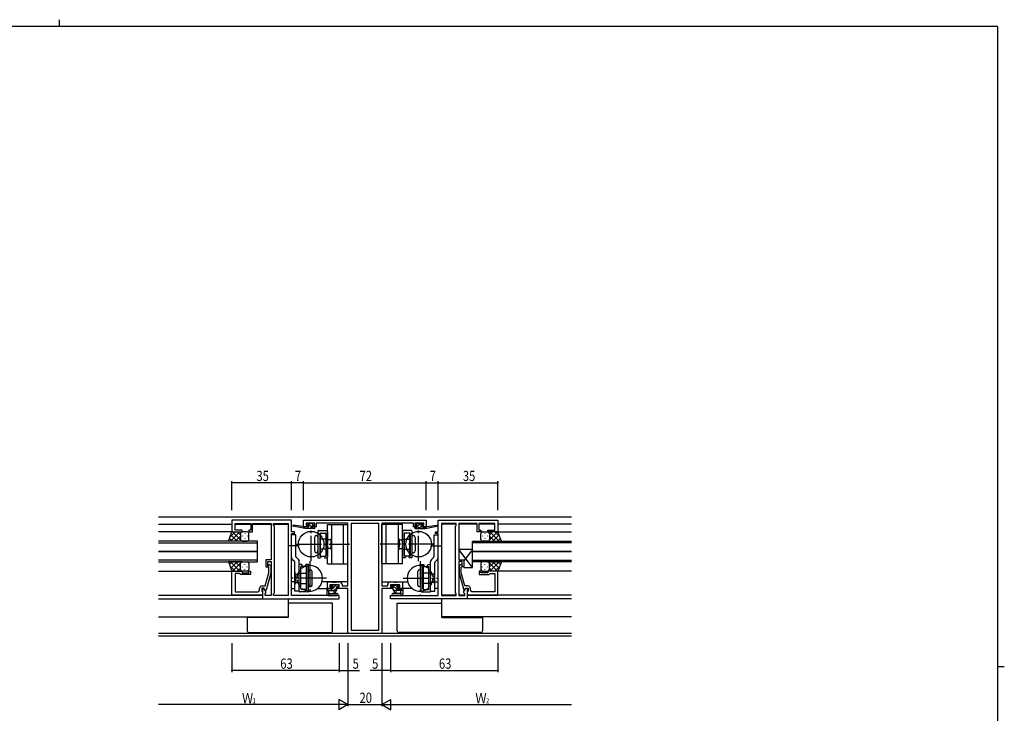
# Model space of a CAD drawing. Extents: x 0 to 1133, y 0 to 806.
# Drawn here: x 531 to 1108, y 400 to 806 of the extents above; entities that cross this region are included whole.
import ezdxf

# ---------------------------------------------------------------- set-up
doc = ezdxf.new("R2010")
doc.units = 0
for name, pattern in [('DASHED', [0.75, 0.5, -0.25]), ('YCENTER_1', [13, 10, -1, 1, -1]), ('YHIDDEN_1', [4, 3, -1])]:
    doc.linetypes.add(name, pattern=pattern)
for name, color, linetype in [('YKK_11', 7, 'CONTINUOUS'), ('YKK_12', 2, 'CONTINUOUS'), ('YKK_13', 4, 'CONTINUOUS'), ('YKK_D', 6, 'CONTINUOUS'), ('YKK_ZWAK', 7, 'CONTINUOUS')]:
    doc.layers.add(name, color=color, linetype=linetype)
doc.styles.get("Standard").update_dxf_attribs({"font": 'ROMANS.SHX', "bigfont": 'EXTFONT.SHX'})

# ---------------------------------------------------------------- blocks, each defined once
blk = doc.blocks.new('A201')
at = {"layer": 'YKK_ZWAK', "color": 254, "linetype": 'Continuous'}
for p, q in [((571, 410), (21, 410)), ((571, 410), (571, 35)), ((571, 222.5), (573, 222.5))]:
    blk.add_line(p, q, dxfattribs=at)
at = {"layer": 'YKK_ZWAK', "color": 8, "linetype": 'Continuous'}
blk.add_line((296.01, 412), (296.01, 410), dxfattribs=at)

msp = doc.modelspace()

# ---------------------------------------------------------------- linework, layer by layer
at = {"layer": 'YKK_11', "color": 0, "linetype": 'ByBlock', "ltscale": 0.5}
for p, q in [((655.22, 512.65), (655.22, 505.85)), ((690.22, 512.65), (655.22, 512.65)), ((657.15, 506.85), (657.15, 510.72)), ((657.15, 510.72), (666.42, 510.72)), ((666.42, 510.72), (666.42, 506.85)), ((667.42, 505.85), (667.42, 510.72)), ((667.42, 510.72), (672.26, 510.72)), ((672.26, 510.72), (672.45, 510.84)), ((672.45, 510.84), (673, 510.84)), ((673, 510.84), (673.18, 510.72)), ((673.18, 510.72), (673.26, 510.72)), ((673.26, 510.72), (673.45, 510.84)), ((673.45, 510.84), (674, 510.84)), ((674, 510.84), (674.18, 510.72)), ((674.18, 510.72), (678.22, 510.72)), ((678.22, 510.72), (678.22, 489.55)), ((679.72, 510.72), (688.29, 510.72)), ((679.72, 509.65), (679.72, 510.72)), ((680.15, 509.22), (679.72, 509.65)), ((680.15, 470.08), (680.15, 509.22)), ((688.29, 510.72), (688.29, 468.58)), ((688.29, 510.72), (688.29, 468.58)), ((690.22, 505.85), (690.22, 512.65)), ((697.22, 512.65), (769.22, 512.65)), ((697.22, 508.75), (697.22, 512.65)), ((699.82, 508.75), (697.22, 508.75)), ((703.92, 511.02), (698.72, 511.02)), ((698.72, 511.02), (698.72, 509.55)), ((698.72, 509.55), (699.82, 509.55)), ((699.82, 509.55), (699.82, 508.75)), ((702.82, 508.75), (702.82, 509.55)), ((702.82, 509.55), (703.92, 509.55)), ((704.72, 508.75), (702.82, 508.75)), ((703.92, 509.55), (703.92, 511.02)), ((723.22, 511.02), (704.72, 511.02)), ((704.72, 511.02), (704.72, 508.75)), ((723.22, 474.28), (723.22, 511.02)), ((725.15, 510.72), (725.15, 448.28)), ((725.15, 510.72), (725.15, 448.28)), ((741.29, 510.72), (725.15, 510.72)), ((741.29, 448.28), (741.29, 510.72)), ((743.22, 511.02), (743.22, 474.28)), ((761.72, 511.02), (743.22, 511.02)), ((761.72, 508.75), (761.72, 511.02)), ((763.62, 508.75), (761.72, 508.75)), ((767.72, 511.02), (762.52, 511.02)), ((762.52, 511.02), (762.52, 509.55)), ((762.52, 509.55), (763.62, 509.55)), ((763.62, 509.55), (763.62, 508.75)), ((766.62, 508.75), (766.62, 509.55)), ((766.62, 509.55), (767.72, 509.55)), ((769.22, 508.75), (766.62, 508.75)), ((767.72, 509.55), (767.72, 511.02)), ((769.22, 512.65), (769.22, 508.75)), ((776.22, 512.65), (811.22, 512.65)), ((776.22, 505.85), (776.22, 512.65)), ((786.72, 510.72), (778.15, 510.72)), ((778.15, 510.72), (778.15, 468.58)), ((778.15, 510.72), (778.15, 468.58)), ((786.29, 509.22), (786.72, 509.65)), ((786.29, 470.08), (786.29, 509.22)), ((786.72, 509.65), (786.72, 510.72)), ((788.22, 510.72), (788.22, 489.55)), ((792.26, 510.72), (788.22, 510.72)), ((792.45, 510.84), (792.26, 510.72)), ((793, 510.84), (792.45, 510.84)), ((793.18, 510.72), (793, 510.84)), ((793.26, 510.72), (793.18, 510.72)), ((793.45, 510.84), (793.26, 510.72)), ((794, 510.84), (793.45, 510.84)), ((794.18, 510.72), (794, 510.84)), ((799.02, 510.72), (794.18, 510.72)), ((799.02, 505.85), (799.02, 510.72)), ((800.02, 510.72), (800.02, 506.85)), ((809.29, 510.72), (800.02, 510.72)), ((809.29, 506.85), (809.29, 510.72)), ((811.22, 512.65), (811.22, 505.85)), ((655.22, 505.85), (661.22, 505.85)), ((661.22, 506.85), (657.15, 506.85)), ((661.22, 505.85), (661.22, 506.85)), ((665.22, 506.85), (665.22, 505.85)), ((666.42, 506.85), (665.22, 506.85)), ((665.22, 505.85), (667.42, 505.85)), ((691.92, 505.85), (690.22, 505.85)), ((690.22, 468.58), (690.22, 504.85)), ((690.22, 504.85), (691.92, 504.85)), ((691.92, 504.85), (691.92, 505.85)), ((774.52, 504.85), (774.52, 505.85)), ((774.52, 505.85), (776.22, 505.85)), ((776.22, 504.85), (774.52, 504.85)), ((776.22, 468.58), (776.22, 504.85)), ((801.22, 505.85), (799.02, 505.85)), ((800.02, 506.85), (801.22, 506.85)), ((801.22, 506.85), (801.22, 505.85)), ((805.22, 505.85), (805.22, 506.85)), ((805.22, 506.85), (809.29, 506.85)), ((811.22, 505.85), (805.22, 505.85)), ((675.22, 489.55), (675.22, 485.35)), ((678.22, 489.55), (675.22, 489.55)), ((675.22, 485.35), (676.22, 485.35)), ((676.22, 485.35), (676.22, 488.55)), ((676.22, 488.55), (678.22, 488.55)), ((676.82, 485.2), (676.4, 485.62)), ((676.82, 481.91), (676.82, 485.2)), ((677.25, 486.47), (678.02, 485.69)), ((678.02, 485.69), (678.02, 481.75)), ((678.22, 488.55), (678.22, 468.58)), ((788.22, 489.55), (791.22, 489.55)), ((788.22, 488.55), (788.22, 468.58)), ((790.22, 488.55), (788.22, 488.55)), ((789.2, 486.47), (788.42, 485.69)), ((788.42, 485.69), (788.42, 481.75)), ((789.62, 485.2), (790.05, 485.62)), ((789.62, 481.91), (789.62, 485.2)), ((790.22, 485.35), (790.22, 488.55)), ((791.22, 485.35), (790.22, 485.35)), ((791.22, 489.55), (791.22, 485.35)), ((655.22, 468.85), (655.22, 482.85)), ((655.22, 482.85), (661.22, 482.85)), ((657.15, 481.55), (657.15, 470.78)), ((659.72, 481.55), (657.15, 481.55)), ((659.92, 481.35), (659.72, 481.55)), ((660.42, 480.85), (659.92, 481.35)), ((666.22, 480.85), (660.42, 480.85)), ((661.22, 482.85), (661.22, 481.85)), ((661.22, 481.85), (665.22, 481.85)), ((665.22, 482.85), (666.22, 482.85)), ((665.22, 481.85), (665.22, 482.85)), ((666.22, 482.85), (666.22, 480.85)), ((674.74, 474.15), (676.82, 481.91)), ((678.02, 481.75), (675.31, 471.65)), ((788.42, 481.75), (791.13, 471.65)), ((791.7, 474.15), (789.62, 481.91)), ((800.22, 482.85), (800.22, 480.85)), ((801.22, 482.85), (800.22, 482.85)), ((800.22, 480.85), (806.02, 480.85)), ((801.22, 481.85), (801.22, 482.85)), ((805.22, 481.85), (801.22, 481.85)), ((805.22, 482.85), (805.22, 481.85)), ((811.22, 482.85), (805.22, 482.85)), ((806.02, 480.85), (806.52, 481.35)), ((806.52, 481.35), (806.72, 481.55)), ((806.72, 481.55), (809.29, 481.55)), ((809.29, 481.55), (809.29, 470.78)), ((811.22, 468.85), (811.22, 482.85)), ((672.92, 474.15), (674.74, 474.15)), ((711.22, 472.65), (711.22, 476.55)), ((711.22, 476.55), (714.26, 476.55)), ((718.19, 474.92), (712.72, 474.92)), ((712.72, 474.92), (712.72, 473.45)), ((712.72, 473.45), (714.02, 473.45)), ((714.02, 473.45), (714.02, 472.65)), ((714.26, 476.55), (714.45, 476.43)), ((714.45, 476.43), (715, 476.43)), ((715, 476.43), (715.18, 476.55)), ((715.18, 476.55), (715.26, 476.55)), ((715.26, 476.55), (715.45, 476.43)), ((715.45, 476.43), (716, 476.43)), ((716, 476.43), (716.18, 476.55)), ((716.18, 476.55), (718.32, 476.55)), ((717.02, 473.45), (718.19, 473.45)), ((717.02, 472.65), (717.02, 473.45)), ((718.19, 473.45), (718.19, 474.92)), ((719.82, 475.05), (719.82, 474.28)), ((719.82, 474.28), (723.22, 474.28)), ((743.22, 474.28), (746.62, 474.28)), ((746.62, 474.28), (746.62, 475.05)), ((748.12, 476.55), (750.26, 476.55)), ((753.72, 474.92), (748.25, 474.92)), ((748.25, 474.92), (748.25, 473.45)), ((748.25, 473.45), (749.42, 473.45)), ((749.42, 473.45), (749.42, 472.65)), ((750.26, 476.55), (750.45, 476.43)), ((750.45, 476.43), (751, 476.43)), ((751, 476.43), (751.18, 476.55)), ((751.18, 476.55), (751.26, 476.55)), ((751.26, 476.55), (751.45, 476.43)), ((751.45, 476.43), (752, 476.43)), ((752, 476.43), (752.18, 476.55)), ((752.18, 476.55), (755.22, 476.55)), ((752.42, 472.65), (752.42, 473.45)), ((752.42, 473.45), (753.72, 473.45)), ((753.72, 473.45), (753.72, 474.92)), ((755.22, 476.55), (755.22, 472.65)), ((793.52, 474.15), (791.7, 474.15)), ((673.22, 468.85), (655.22, 468.85)), ((657.15, 470.78), (667.26, 470.78)), ((667.26, 470.78), (667.45, 470.66)), ((667.45, 470.66), (668, 470.66)), ((668, 470.66), (668.18, 470.78)), ((668.18, 470.78), (668.26, 470.78)), ((668.26, 470.78), (668.45, 470.66)), ((668.45, 470.66), (669, 470.66)), ((669, 470.66), (669.18, 470.78)), ((669.18, 470.78), (670.42, 470.78)), ((671.42, 471.78), (671.42, 472.65)), ((672.72, 472.85), (672.72, 471.05)), ((674.02, 472.85), (672.72, 472.85)), ((672.72, 471.05), (672.92, 470.85)), ((672.92, 470.85), (673.22, 470.55)), ((673.22, 472.85), (673.22, 466.65)), ((674.02, 472.85), (673.22, 472.85)), ((673.22, 470.55), (673.22, 468.85)), ((674.71, 471.65), (674.02, 472.85)), ((675.15, 470.89), (674.02, 472.85)), ((675.31, 471.65), (674.71, 471.65)), ((674.72, 469.65), (675.15, 470.08)), ((674.72, 468.58), (674.72, 469.65)), ((678.22, 468.58), (674.72, 468.58)), ((675.15, 470.08), (675.15, 470.89)), ((679.72, 469.65), (680.15, 470.08)), ((679.72, 468.58), (679.72, 469.65)), ((688.29, 468.58), (679.72, 468.58)), ((718.22, 468.58), (690.22, 468.58)), ((714.02, 472.65), (711.22, 472.65)), ((723.22, 472.65), (717.02, 472.65)), ((718.22, 466.65), (718.22, 468.58)), ((723.22, 446.35), (723.22, 472.65)), ((743.22, 472.65), (743.22, 446.35)), ((749.42, 472.65), (743.22, 472.65)), ((748.22, 468.58), (776.22, 468.58)), ((748.22, 466.65), (748.22, 468.58)), ((755.22, 472.65), (752.42, 472.65)), ((778.15, 468.58), (786.72, 468.58)), ((786.72, 469.65), (786.29, 470.08)), ((786.72, 468.58), (786.72, 469.65)), ((788.22, 468.58), (791.72, 468.58)), ((791.13, 471.65), (791.73, 471.65)), ((791.29, 470.89), (792.42, 472.85)), ((791.29, 470.08), (791.29, 470.89)), ((791.72, 469.65), (791.29, 470.08)), ((791.72, 468.58), (791.72, 469.65)), ((791.73, 471.65), (792.42, 472.85)), ((792.42, 472.85), (793.72, 472.85)), ((792.42, 472.85), (793.22, 472.85)), ((793.22, 472.85), (793.22, 466.65)), ((793.52, 470.85), (793.22, 470.55)), ((793.22, 470.55), (793.22, 468.85)), ((793.22, 468.85), (811.22, 468.85)), ((793.72, 471.05), (793.52, 470.85)), ((793.72, 472.85), (793.72, 471.05)), ((795.02, 471.78), (795.02, 472.65)), ((797.26, 470.78), (796.02, 470.78)), ((797.45, 470.66), (797.26, 470.78)), ((798, 470.66), (797.45, 470.66)), ((798.18, 470.78), (798, 470.66)), ((798.26, 470.78), (798.18, 470.78)), ((798.45, 470.66), (798.26, 470.78)), ((799, 470.66), (798.45, 470.66)), ((799.18, 470.78), (799, 470.66)), ((809.29, 470.78), (799.18, 470.78)), ((673.22, 466.65), (718.22, 466.65)), ((793.22, 466.65), (748.22, 466.65)), ((743.22, 446.35), (723.22, 446.35)), ((725.15, 448.28), (741.29, 448.28))]:
    msp.add_line(p, q, dxfattribs=at)
for centre, radius, start, end in [((676.82, 486.05), 0.6, 44.99999, 225.00001), ((789.62, 486.05), 0.6, 314.99999, 135.00001), ((672.92, 472.65), 1.5, 90.00001, 179.99999), ((718.32, 475.05), 1.5, 0.00001, 89.99999), ((748.12, 475.05), 1.5, 90.00001, 179.99999), ((793.52, 472.65), 1.5, 0.00001, 89.99999), ((670.42, 471.78), 1, 270.00001, 359.99999), ((796.02, 471.78), 1, 180.00001, 269.99999)]:
    msp.add_arc(centre, radius, start, end, dxfattribs=at)
at = {"layer": 'YKK_12', "ltscale": 1.5}
for p, q in [((612.22, 514.65), (854.22, 514.65)), ((612.22, 510.44), (655.22, 510.44)), ((657.15, 510.44), (666.42, 510.44)), ((667.42, 510.44), (678.22, 510.44)), ((679.72, 510.44), (688.29, 510.44)), ((786.72, 510.44), (778.15, 510.44)), ((799.02, 510.44), (788.22, 510.44)), ((809.29, 510.44), (800.02, 510.44)), ((854.22, 510.44), (811.22, 510.44)), ((655.72, 505.84), (612.22, 505.84)), ((810.72, 505.84), (854.22, 505.84)), ((670.22, 500.35), (612.22, 500.35)), ((612.22, 499.35), (670.22, 499.35)), ((670.22, 494.35), (670.22, 500.35)), ((692.72, 498.45), (694.23, 498.45)), ((773.72, 498.45), (772.22, 498.45)), ((796.22, 500.35), (854.22, 500.35)), ((796.22, 494.35), (796.22, 500.35)), ((854.22, 499.35), (796.22, 499.35)), ((612.22, 494.35), (670.22, 494.35)), ((670.22, 494.35), (612.22, 494.35)), ((670.22, 488.35), (670.22, 494.35)), ((854.22, 494.35), (796.22, 494.35)), ((796.22, 494.35), (854.22, 494.35)), ((796.22, 488.35), (796.22, 494.35)), ((670.22, 489.35), (612.22, 489.35)), ((612.22, 488.35), (670.22, 488.35)), ((796.22, 489.35), (854.22, 489.35)), ((854.22, 488.35), (796.22, 488.35)), ((612.22, 482.85), (655.22, 482.85)), ((854.22, 482.85), (811.22, 482.85)), ((692.22, 476.55), (690.22, 476.55)), ((723.22, 476.55), (708.12, 476.55)), ((743.22, 476.55), (758.33, 476.55)), ((774.22, 476.55), (776.22, 476.55)), ((612.22, 468.84), (673.22, 468.84)), ((674.72, 468.84), (678.22, 468.84)), ((679.72, 468.84), (688.29, 468.84)), ((690.22, 472.65), (692.22, 472.65)), ((705.4, 472.65), (711.52, 472.65)), ((761.05, 472.65), (754.92, 472.65)), ((776.22, 472.65), (774.22, 472.65)), ((786.72, 468.84), (778.15, 468.84)), ((791.72, 468.84), (788.22, 468.84)), ((854.22, 468.84), (793.52, 468.84)), ((612.22, 466.64), (673.66, 466.64)), ((688.29, 466.64), (688.29, 456.05)), ((778.15, 466.64), (778.15, 456.05)), ((854.22, 466.64), (792.78, 466.64)), ((612.22, 456.05), (688.29, 456.05)), ((854.22, 456.05), (778.15, 456.05)), ((854.22, 446.28), (612.22, 446.28)), ((854.22, 444.65), (612.22, 444.65))]:
    msp.add_line(p, q, dxfattribs=at)
at = {"layer": 'YKK_13', "ltscale": 1.5}
for p, q in [((697.92, 507.75), (691.16, 509.15)), ((696.81, 508.92), (691.27, 509.74)), ((697.92, 508.75), (697.84, 508.76)), ((697.92, 507.75), (697.92, 508.75)), ((700.12, 508.75), (697.92, 508.75)), ((699.61, 510.86), (699.11, 510.36)), ((699.32, 509.85), (699.66, 509.85)), ((700.42, 510.95), (699.82, 510.95)), ((700.12, 509.38), (700.12, 508.75)), ((702.62, 510.75), (700.62, 510.75)), ((702.52, 508.75), (702.52, 509.85)), ((702.52, 509.85), (703.32, 509.85)), ((703.62, 508.75), (702.52, 508.75)), ((703.32, 510.95), (702.82, 510.95)), ((703.62, 510.15), (703.62, 510.65)), ((703.92, 508.05), (703.92, 508.45)), ((762.52, 508.05), (762.52, 508.45)), ((762.82, 510.15), (762.82, 510.65)), ((762.82, 508.75), (763.92, 508.75)), ((763.12, 510.95), (763.62, 510.95)), ((763.92, 509.85), (763.12, 509.85)), ((763.82, 510.75), (765.82, 510.75)), ((763.92, 508.75), (763.92, 509.85)), ((766.02, 510.95), (766.62, 510.95)), ((766.32, 509.38), (766.32, 508.75)), ((766.32, 508.75), (768.52, 508.75)), ((767.12, 509.85), (766.78, 509.85)), ((766.83, 510.86), (767.33, 510.36)), ((768.52, 507.75), (775.28, 509.15)), ((768.52, 508.75), (768.61, 508.76)), ((768.52, 507.75), (768.52, 508.75)), ((769.63, 508.92), (775.18, 509.74)), ((653.26, 500.35), (655.22, 505.85)), ((657.13, 505.85), (654.16, 502.88)), ((659.95, 505.85), (654.45, 500.35)), ((658.27, 500.35), (654.58, 504.04)), ((655.22, 505.85), (661.22, 505.85)), ((660.22, 501.22), (655.6, 505.85)), ((660.22, 503.28), (657.28, 500.35)), ((660.22, 504.05), (658.43, 505.85)), ((660.22, 504.85), (660.22, 501.25)), ((660.22, 504.45), (660.22, 501.25)), ((664.22, 505.85), (661.22, 505.85)), ((661.44, 503.51), (661.44, 503.31)), ((662.86, 504.93), (662.86, 504.73)), ((664.27, 503.51), (664.27, 503.31)), ((665.22, 501.34), (665.22, 504.85)), ((703.62, 507.75), (697.92, 507.75)), ((762.82, 507.75), (768.52, 507.75)), ((801.22, 501.34), (801.22, 504.85)), ((802.17, 503.51), (802.17, 503.31)), ((802.22, 505.85), (805.22, 505.85)), ((803.59, 504.93), (803.59, 504.73)), ((805, 503.51), (805, 503.31)), ((811.22, 505.85), (805.22, 505.85)), ((806.22, 504.05), (808.01, 505.85)), ((806.22, 501.22), (810.84, 505.85)), ((806.22, 504.85), (806.22, 501.25)), ((806.22, 504.45), (806.22, 501.25)), ((806.22, 503.28), (809.16, 500.35)), ((806.49, 505.85), (811.99, 500.35)), ((808.17, 500.35), (811.87, 504.04)), ((809.32, 505.85), (812.28, 502.88)), ((813.19, 500.35), (811.22, 505.85)), ((661.44, 500.35), (653.26, 500.35)), ((655.44, 500.35), (653.83, 501.96)), ((661.22, 500.35), (664.22, 500.35)), ((662.86, 501.9), (662.86, 501.7)), ((805.22, 500.35), (802.22, 500.35)), ((803.59, 501.9), (803.59, 501.7)), ((805, 500.35), (813.19, 500.35)), ((811, 500.35), (812.61, 501.96)), ((788.22, 495.55), (788.22, 489.55)), ((796.22, 485.05), (788.22, 495.55)), ((796.22, 495.55), (788.22, 495.55)), ((796.22, 495.55), (791.22, 488.98)), ((796.22, 485.05), (796.22, 495.55)), ((653.26, 488.35), (655.22, 482.85)), ((661.44, 488.35), (653.26, 488.35)), ((655.44, 488.35), (653.83, 486.73)), ((657.13, 482.85), (654.16, 485.81)), ((659.95, 482.85), (654.45, 488.35)), ((658.27, 488.35), (654.58, 484.65)), ((660.22, 487.47), (655.6, 482.85)), ((660.22, 485.41), (657.28, 488.35)), ((660.22, 484.25), (660.22, 487.45)), ((660.22, 483.85), (660.22, 487.45)), ((661.22, 488.35), (664.22, 488.35)), ((661.44, 485.18), (661.44, 485.38)), ((662.86, 486.8), (662.86, 487)), ((664.27, 485.18), (664.27, 485.38)), ((665.22, 487.35), (665.22, 483.85)), ((788.22, 489.55), (791.22, 489.55)), ((791.22, 489.55), (791.22, 485.05)), ((791.22, 485.05), (796.22, 485.05)), ((801.22, 487.35), (801.22, 483.85)), ((802.17, 485.18), (802.17, 485.38)), ((805.22, 488.35), (802.22, 488.35)), ((803.59, 486.8), (803.59, 487)), ((805, 488.35), (813.19, 488.35)), ((805, 485.18), (805, 485.38)), ((806.22, 485.41), (809.16, 488.35)), ((806.22, 487.47), (810.84, 482.85)), ((806.22, 484.25), (806.22, 487.45)), ((806.22, 483.85), (806.22, 487.45)), ((806.49, 482.85), (811.99, 488.35)), ((808.17, 488.35), (811.87, 484.65)), ((809.32, 482.85), (812.28, 485.81)), ((811, 488.35), (812.61, 486.73)), ((813.19, 488.35), (811.22, 482.85)), ((655.22, 482.85), (661.22, 482.85)), ((660.22, 484.64), (658.43, 482.85)), ((664.22, 482.85), (661.22, 482.85)), ((662.86, 483.77), (662.86, 483.97)), ((802.22, 482.85), (805.22, 482.85)), ((803.59, 483.77), (803.59, 483.97)), ((811.22, 482.85), (805.22, 482.85)), ((806.22, 484.64), (808.01, 482.85)), ((713.81, 474.83), (713.31, 474.33)), ((713.52, 473.82), (713.86, 473.82)), ((714.62, 474.92), (714.02, 474.92)), ((714.32, 473.35), (714.32, 472.42)), ((716.92, 474.72), (714.82, 474.72)), ((716.72, 473.82), (717.62, 473.82)), ((716.72, 471.92), (716.72, 473.82)), ((717.62, 474.92), (717.12, 474.92)), ((717.92, 474.12), (717.92, 474.62)), ((748.52, 474.12), (748.52, 474.62)), ((748.82, 474.92), (749.32, 474.92)), ((749.72, 473.82), (748.82, 473.82)), ((749.52, 474.72), (751.62, 474.72)), ((749.72, 471.92), (749.72, 473.82)), ((751.82, 474.92), (752.42, 474.92)), ((752.12, 473.35), (752.12, 472.42)), ((752.92, 473.82), (752.58, 473.82)), ((752.63, 474.83), (753.13, 474.33)), ((710.92, 472.32), (710.92, 469.35)), ((710.92, 471.42), (716.22, 471.42)), ((711.54, 468.61), (711.11, 468.97)), ((711.82, 472.62), (711.22, 472.62)), ((711.73, 468.55), (716.91, 468.55)), ((714.32, 472.42), (712.02, 472.42)), ((712.12, 470.23), (712.12, 471.42)), ((712.66, 469.75), (716.91, 469.75)), ((714.92, 471.42), (715.02, 470.27)), ((716.12, 471.42), (716.02, 470.27)), ((753.79, 469.75), (749.54, 469.75)), ((754.72, 468.55), (749.54, 468.55)), ((755.52, 471.42), (750.22, 471.42)), ((750.32, 471.42), (750.42, 470.27)), ((751.52, 471.42), (751.42, 470.27)), ((752.12, 472.42), (754.42, 472.42)), ((754.32, 470.23), (754.32, 471.42)), ((754.62, 472.62), (755.22, 472.62)), ((754.91, 468.61), (755.34, 468.97)), ((755.52, 472.32), (755.52, 469.35)), ((713.22, 464.05), (688.29, 464.05)), ((714.22, 464.05), (713.22, 464.05)), ((714.22, 447.85), (714.22, 464.05)), ((752.22, 447.85), (752.22, 464.05)), ((752.22, 464.05), (778.15, 464.05)), ((664.22, 455.75), (664.22, 456.05)), ((688.22, 456.05), (688.22, 455.75)), ((778.22, 456.05), (778.22, 455.75)), ((802.22, 455.75), (802.22, 456.05)), ((664.22, 455.75), (664.22, 447.85)), ((665.22, 455.75), (664.22, 455.75)), ((688.22, 455.75), (665.22, 455.75)), ((778.22, 455.75), (801.22, 455.75)), ((801.22, 455.75), (802.22, 455.75)), ((802.22, 455.75), (802.22, 447.85)), ((665.22, 446.85), (713.22, 446.85)), ((801.22, 446.85), (753.22, 446.85))]:
    msp.add_line(p, q, dxfattribs=at)
at = {"layer": 'YKK_13'}
for p, q in [((698.38, 507.75), (697.92, 508.2)), ((700.63, 507.75), (699.63, 508.75)), ((702.87, 507.75), (699.7, 510.92)), ((703.02, 509.85), (702.12, 510.75)), ((763.81, 508.75), (762.81, 507.75)), ((763.73, 510.91), (762.85, 510.03)), ((765.81, 510.75), (763.92, 508.86)), ((766.32, 509.01), (765.06, 507.75)), ((766.01, 510.95), (765.82, 510.76)), ((767.42, 510.11), (767.16, 509.85)), ((768.3, 508.75), (767.3, 507.75)), ((714.27, 474.92), (713.28, 473.93)), ((716.31, 474.72), (714.32, 472.73)), ((717.92, 474.08), (717.66, 473.82)), ((752.67, 471.42), (749.17, 474.92)), ((752.51, 473.83), (751.62, 474.72)), ((711.93, 472.58), (710.92, 471.57)), ((714.01, 472.42), (713.01, 471.42)), ((716.72, 472.88), (715.26, 471.42)), ((750.43, 471.42), (749.72, 472.12)), ((754.92, 471.42), (753.92, 472.42))]:
    msp.add_line(p, q, dxfattribs=at)
at = {"layer": 'YKK_13', "linetype": 'YCENTER_1', "ltscale": 1.5}
for p, q in [((701.72, 488.62), (701.72, 508.7)), ((764.72, 488.62), (764.72, 508.7)), ((694.71, 497.66), (688.62, 497.66)), ((692.68, 498.66), (724.24, 498.66)), ((773.76, 498.66), (742.2, 498.66)), ((771.73, 497.66), (777.82, 497.66)), ((700.92, 488.7), (700.92, 468.62)), ((765.52, 488.7), (765.52, 468.62)), ((710.72, 478.66), (690.48, 478.66)), ((755.72, 478.66), (775.97, 478.66))]:
    msp.add_line(p, q, dxfattribs=at)
at = {"layer": 'YKK_13', "linetype": 'Continuous', "ltscale": 1.5}
for p, q in [((711.22, 510.16), (723.22, 510.16)), ((711.22, 487.16), (711.22, 510.16)), ((713.72, 510.16), (713.72, 487.16)), ((720.72, 487.16), (720.72, 510.16)), ((723.22, 487.16), (723.22, 510.16)), ((743.22, 487.16), (743.22, 510.16)), ((755.22, 510.16), (743.22, 510.16)), ((745.72, 487.16), (745.72, 510.16)), ((752.72, 510.16), (752.72, 487.16)), ((755.22, 487.16), (755.22, 510.16)), ((690.22, 490.75), (690.22, 504.16)), ((692.72, 504.16), (690.22, 504.16)), ((692.72, 491.37), (692.72, 504.16)), ((703.72, 502.66), (703.72, 494.66)), ((705.72, 506.36), (705.72, 490.66)), ((705.72, 502.66), (705.72, 494.66)), ((706.02, 506.66), (710.92, 506.66)), ((706.72, 504.86), (706.72, 491.66)), ((707.02, 505.16), (707.02, 491.66)), ((707.02, 505.16), (709.92, 505.16)), ((710.22, 504.86), (710.22, 491.66)), ((711.22, 506.16), (711.22, 491.16)), ((755.22, 506.16), (755.22, 491.16)), ((760.42, 506.66), (755.52, 506.66)), ((756.22, 504.86), (756.22, 491.66)), ((759.42, 505.16), (756.52, 505.16)), ((759.42, 505.16), (759.42, 491.66)), ((759.72, 504.86), (759.72, 491.66)), ((760.72, 506.36), (760.72, 490.66)), ((760.72, 502.66), (760.72, 494.66)), ((762.72, 502.66), (762.72, 494.66)), ((773.72, 491.37), (773.72, 504.16)), ((773.72, 504.16), (776.22, 504.16)), ((776.22, 490.75), (776.22, 504.16)), ((706.72, 501.91), (707.02, 501.91)), ((759.72, 501.91), (759.42, 501.91)), ((694.28, 489.6), (692.87, 491.02)), ((705.72, 490.66), (707.17, 490.66)), ((706.72, 495.41), (707.02, 495.41)), ((706.72, 491.66), (707.47, 491.66)), ((707.47, 490.96), (707.17, 490.66)), ((707.47, 491.66), (707.47, 490.96)), ((707.47, 491.66), (710.22, 491.66)), ((709.47, 491.66), (709.47, 490.96)), ((709.47, 490.96), (709.77, 490.66)), ((709.77, 490.66), (711.22, 490.66)), ((756.67, 490.66), (755.22, 490.66)), ((758.97, 491.66), (756.22, 491.66)), ((756.97, 490.96), (756.67, 490.66)), ((756.97, 491.66), (756.97, 490.96)), ((758.97, 491.66), (758.97, 490.96)), ((759.72, 491.66), (758.97, 491.66)), ((758.97, 490.96), (759.27, 490.66)), ((760.72, 490.66), (759.27, 490.66)), ((759.72, 495.41), (759.42, 495.41)), ((772.16, 489.6), (773.58, 491.02)), ((692.08, 488.28), (690.66, 489.69)), ((692.22, 471.16), (692.22, 487.92)), ((694.72, 471.16), (694.72, 488.54)), ((694.72, 470.97), (694.72, 486.66)), ((696.17, 486.66), (694.72, 486.66)), ((694.72, 471.16), (694.72, 486.16)), ((695.72, 472.47), (695.72, 485.66)), ((698.47, 485.66), (695.72, 485.66)), ((696.47, 486.36), (696.17, 486.66)), ((696.47, 485.66), (696.47, 486.36)), ((698.47, 486.36), (698.77, 486.66)), ((698.47, 485.66), (698.47, 486.36)), ((699.22, 485.66), (698.47, 485.66)), ((700.22, 486.66), (698.77, 486.66)), ((698.92, 472.17), (698.92, 485.66)), ((699.22, 472.47), (699.22, 485.66)), ((700.22, 470.97), (700.22, 486.66)), ((711.22, 487.16), (723.22, 487.16)), ((755.22, 487.16), (743.22, 487.16)), ((766.22, 470.97), (766.22, 486.66)), ((766.22, 486.66), (767.67, 486.66)), ((767.22, 472.47), (767.22, 485.66)), ((767.22, 485.66), (767.97, 485.66)), ((767.52, 472.17), (767.52, 485.66)), ((767.97, 486.36), (767.67, 486.66)), ((767.97, 485.66), (767.97, 486.36)), ((767.97, 485.66), (770.72, 485.66)), ((769.97, 486.36), (770.27, 486.66)), ((769.97, 485.66), (769.97, 486.36)), ((770.27, 486.66), (771.72, 486.66)), ((770.72, 472.47), (770.72, 485.66)), ((771.72, 471.16), (771.72, 488.54)), ((771.72, 470.97), (771.72, 486.66)), ((771.72, 471.16), (771.72, 486.16)), ((774.22, 471.16), (774.22, 487.92)), ((774.37, 488.28), (775.78, 489.69)), ((699.22, 481.91), (698.92, 481.91)), ((700.22, 474.66), (700.22, 482.66)), ((702.22, 474.66), (702.22, 482.66)), ((764.22, 474.66), (764.22, 482.66)), ((766.22, 474.66), (766.22, 482.66)), ((767.22, 481.91), (767.52, 481.91)), ((699.22, 475.41), (698.92, 475.41)), ((767.22, 475.41), (767.52, 475.41)), ((694.72, 471.16), (692.22, 471.16)), ((699.92, 470.67), (695.02, 470.67)), ((698.92, 472.17), (696.02, 472.17)), ((766.52, 470.67), (771.42, 470.67)), ((767.52, 472.17), (770.42, 472.17)), ((771.72, 471.16), (774.22, 471.16))]:
    msp.add_line(p, q, dxfattribs=at)
at = {"layer": 'YKK_13', "linetype": 'YHIDDEN_1', "ltscale": 1.5}
for p, q in [((713.72, 502.16), (713.22, 501.16)), ((752.72, 502.16), (753.22, 501.16)), ((711.22, 501.66), (705.72, 501.66)), ((713.22, 501.16), (711.22, 501.16)), ((713.22, 501.16), (713.22, 496.16)), ((753.22, 501.16), (753.22, 496.16)), ((753.22, 501.16), (755.22, 501.16)), ((755.22, 501.66), (760.72, 501.66)), ((711.22, 495.66), (705.72, 495.66)), ((713.22, 496.16), (711.22, 496.16)), ((713.22, 496.16), (713.72, 495.16)), ((753.22, 496.16), (752.72, 495.16)), ((753.22, 496.16), (755.22, 496.16)), ((755.22, 495.66), (760.72, 495.66)), ((692.72, 481.16), (692.22, 482.16)), ((692.72, 476.16), (692.72, 481.16)), ((692.72, 481.16), (694.72, 481.16)), ((694.72, 481.66), (700.22, 481.66)), ((771.72, 481.66), (766.22, 481.66)), ((773.72, 481.16), (771.72, 481.16)), ((773.72, 481.16), (774.22, 482.16)), ((773.72, 476.16), (773.72, 481.16)), ((692.22, 475.16), (692.72, 476.16)), ((692.72, 476.16), (694.72, 476.16)), ((694.72, 475.66), (700.22, 475.66)), ((771.72, 475.66), (766.22, 475.66)), ((773.72, 476.16), (771.72, 476.16)), ((774.22, 475.16), (773.72, 476.16))]:
    msp.add_line(p, q, dxfattribs=at)
at = {"layer": 'YKK_13', "linetype": 'DASHED', "ltscale": 1.5}
for p, q in [((711.22, 501.66), (711.22, 495.66)), ((713.72, 501.66), (713.72, 495.66)), ((752.72, 501.66), (752.72, 495.66)), ((755.22, 501.66), (755.22, 495.66)), ((694.72, 475.66), (694.72, 481.66)), ((771.72, 475.66), (771.72, 481.66))]:
    msp.add_line(p, q, dxfattribs=at)
at = {"layer": 'YKK_13', "linetype": 'Continuous', "ltscale": 1.5}
for centre in [(701.72, 498.66), (764.72, 498.66)]:
    msp.add_circle(centre, 7.5, dxfattribs=at)
at = {"layer": 'YKK_13', "ltscale": 1.5}
for centre, radius, start, end in [((691.22, 509.45), 0.3, 81.55064, 258.25019), ((696.77, 508.62), 0.3, 21.55064, 81.55064), ((697.32, 508.84), 0.3, 201.55064, 320.80246), ((697.79, 508.46), 0.3, 80.80246, 140.80246), ((699.32, 510.15), 0.3, 135, 270), ((699.82, 510.65), 0.3, 90, 135), ((699.66, 510.15), 0.3, 270, 326.94427), ((700.12, 509.85), 0.25, 303.05573, 146.94427), ((700.42, 509.38), 0.3, 123.05573, 180), ((700.42, 510.75), 0.2, 0, 90), ((702.82, 510.75), 0.2, 90, 180), ((703.32, 510.65), 0.3, 0, 90), ((703.32, 510.15), 0.3, 270, 0), ((703.62, 508.45), 0.3, 0, 90), ((703.62, 508.05), 0.3, 270, 0), ((762.82, 508.45), 0.3, 90, 180), ((762.82, 508.05), 0.3, 180, 270), ((763.12, 510.65), 0.3, 90, 180), ((763.12, 510.15), 0.3, 180, 270), ((763.62, 510.75), 0.2, 0, 90), ((766.02, 510.75), 0.2, 90, 180), ((766.32, 509.85), 0.25, 33.05573, 236.94427), ((766.02, 509.38), 0.3, 0, 56.94427), ((766.78, 510.15), 0.3, 213.05573, 270), ((766.62, 510.65), 0.3, 45, 90), ((767.12, 510.15), 0.3, 270, 45), ((768.65, 508.46), 0.3, 39.19754, 99.19754), ((769.12, 508.84), 0.3, 219.19754, 338.44936), ((769.68, 508.62), 0.3, 98.44936, 158.44936), ((775.22, 509.45), 0.3, 281.74981, 98.44936), ((661.22, 504.85), 1, 89.99841, 179.99841), ((661.22, 504.85), 1, 89.99841, 179.99841), ((664.22, 504.85), 1, 359.99841, 89.99841), ((802.22, 504.85), 1, 90.00159, 180.00159), ((805.22, 504.85), 1, 0.00159, 90.00159), ((805.22, 504.85), 1, 0.00159, 90.00159), ((661.22, 501.35), 1, 179.99841, 269.99841), ((664.22, 501.35), 1, 269.99841, 359.99841), ((802.22, 501.35), 1, 180.00159, 270.00159), ((805.22, 501.35), 1, 270.00159, 0.00159), ((661.22, 487.35), 1, 90, 180), ((664.22, 487.35), 1, 360, 90), ((802.22, 487.35), 1, 90, 180), ((805.22, 487.35), 1, 0, 90), ((661.22, 483.85), 1, 180, 270), ((661.22, 483.85), 1, 180, 270), ((664.22, 483.85), 1, 270, 360), ((802.22, 483.85), 1, 180, 270), ((805.22, 483.85), 1, 270, 0), ((805.22, 483.85), 1, 270, 0), ((713.52, 474.12), 0.3, 135, 270), ((714.02, 474.62), 0.3, 90, 135), ((713.86, 474.12), 0.3, 270, 326.94427), ((714.32, 473.82), 0.25, 303.05573, 146.94427), ((714.62, 473.35), 0.3, 123.05573, 180), ((714.62, 474.72), 0.2, 0, 90), ((717.12, 474.72), 0.2, 90, 180), ((717.62, 474.62), 0.3, 0, 90), ((717.62, 474.12), 0.3, 270, 0), ((748.82, 474.62), 0.3, 90, 180), ((748.82, 474.12), 0.3, 180, 270), ((749.32, 474.72), 0.2, 0, 90), ((751.82, 474.72), 0.2, 90, 180), ((752.12, 473.82), 0.25, 33.05573, 236.94427), ((751.82, 473.35), 0.3, 0, 56.94427), ((752.58, 474.12), 0.3, 213.05573, 270), ((752.42, 474.62), 0.3, 45, 90), ((752.92, 474.12), 0.3, 270, 45), ((711.22, 472.32), 0.3, 90, 180), ((711.42, 469.35), 0.5, 180, 230.76546), ((711.73, 468.85), 0.3, 230.76546, 270), ((711.82, 472.42), 0.2, 0, 90), ((712.12, 469.72), 0.3, 120, 333.25632), ((711.82, 470.23), 0.3, 300, 0), ((712.66, 469.45), 0.3, 90, 153.25632), ((715.52, 470.32), 0.5, 185.09207, 354.90793), ((716.22, 471.92), 0.5, 270, 0), ((716.91, 469.15), 0.6, 270, 90), ((749.54, 469.15), 0.6, 90, 270), ((750.22, 471.92), 0.5, 180, 270), ((750.92, 470.32), 0.5, 185.09207, 354.90793), ((753.79, 469.45), 0.3, 26.74368, 90), ((754.32, 469.72), 0.3, 206.74368, 60), ((754.62, 470.23), 0.3, 180, 240), ((754.62, 472.42), 0.2, 90, 180), ((754.72, 468.85), 0.3, 270, 309.23454), ((755.22, 472.32), 0.3, 0, 90), ((755.02, 469.35), 0.5, 309.23454, 0), ((665.22, 447.85), 1, 180, 270), ((713.22, 447.85), 1, 270, 0), ((753.22, 447.85), 1, 180, 270), ((801.22, 447.85), 1, 270, 0)]:
    msp.add_arc(centre, radius, start, end, dxfattribs=at)
at = {"layer": 'YKK_13', "linetype": 'Continuous', "ltscale": 1.5}
for centre, radius, start, end in [((704.72, 502.66), 1, 90, 180), ((704.72, 502.66), 1, 0, 90), ((706.02, 506.36), 0.3, 90, 180), ((707.02, 504.86), 0.3, 90, 180), ((709.92, 504.86), 0.3, 0, 90), ((710.92, 506.36), 0.3, 0, 90), ((755.52, 506.36), 0.3, 90, 180), ((756.52, 504.86), 0.3, 90, 180), ((759.42, 504.86), 0.3, 0, 90), ((760.42, 506.36), 0.3, 0, 90), ((761.72, 502.66), 1, 90, 180), ((761.72, 502.66), 1, 0, 90), ((691.72, 490.75), 1.5, 180, 225), ((693.22, 491.37), 0.5, 180, 225), ((704.72, 494.66), 1, 180, 270), ((704.72, 494.66), 1, 270, 0), ((761.72, 494.66), 1, 180, 270), ((761.72, 494.66), 1, 270, 0), ((773.22, 491.37), 0.5, 315, 0), ((774.72, 490.75), 1.5, 315, 0), ((691.72, 487.92), 0.5, 0, 45), ((693.22, 488.54), 1.5, 0, 45), ((700.92, 478.66), 7.5, 0, 95.3554), ((765.52, 478.66), 7.5, 84.6446, 180), ((773.22, 488.54), 1.5, 135, 180), ((774.72, 487.92), 0.5, 135, 180), ((701.22, 482.66), 1, 90, 180), ((701.22, 482.66), 1, 0, 90), ((765.22, 482.66), 1, 90, 180), ((765.22, 482.66), 1, 0, 90), ((700.92, 478.66), 7.5, 264.6446, 0), ((701.22, 474.66), 1, 180, 270), ((701.22, 474.66), 1, 270, 0), ((765.52, 478.66), 7.5, 180, 275.3554), ((765.22, 474.66), 1, 180, 270), ((765.22, 474.66), 1, 270, 0), ((695.02, 470.97), 0.3, 179.99997, 270), ((696.02, 472.47), 0.3, 180, 270), ((698.92, 472.47), 0.3, 270, 0), ((699.92, 470.97), 0.3, 270, 0), ((766.52, 470.97), 0.3, 180, 270), ((767.52, 472.47), 0.3, 180, 270), ((770.42, 472.47), 0.3, 270, 0), ((771.42, 470.97), 0.3, 270, 0.00003)]:
    msp.add_arc(centre, radius, start, end, dxfattribs=at)
at = {"layer": 'YKK_13', "linetype": 'YHIDDEN_1', "ltscale": 1.5}
for centre, start, end in [((700.92, 478.66), 95.3554, 264.6446), ((765.52, 478.66), 275.3554, 84.6446)]:
    msp.add_arc(centre, 7.5, start, end, dxfattribs=at)
at = {"layer": 'YKK_13', "ltscale": 1.5, "extrusion": (0, 0, -1)}
msp.add_ellipse((688.12, 461.35), major_axis=(0, 5.6), ratio=0.022664, start_param=3.141593, end_param=3.470651, dxfattribs=at)
at = {"layer": 'YKK_13', "ltscale": 1.5}
msp.add_ellipse((778.32, 461.35), major_axis=(0, 5.6), ratio=0.022664, start_param=3.141593, end_param=3.470651, dxfattribs=at)
at = {"layer": 'YKK_13', "linetype": 'Continuous', "ltscale": 1.5}
for p in [(723.72, 498.66), (723.72, 498.66), (742.72, 498.66), (742.72, 498.66)]:
    msp.add_point(p, dxfattribs=at)
at = {"layer": 'YKK_D'}
for p, q in [((655.22, 518.65), (655.22, 535.65)), ((690.22, 534.65), (655.22, 534.65)), ((690.22, 518.65), (690.22, 535.65)), ((690.22, 518.65), (690.22, 535.65)), ((697.22, 534.65), (690.22, 534.65)), ((697.22, 518.65), (697.22, 535.65)), ((697.22, 518.65), (697.22, 535.65)), ((697.22, 534.65), (769.22, 534.65)), ((769.22, 518.65), (769.22, 535.65)), ((769.22, 518.65), (769.22, 535.65)), ((769.22, 534.65), (776.22, 534.65)), ((776.22, 518.65), (776.22, 535.65)), ((776.22, 518.65), (776.22, 535.65)), ((776.22, 534.65), (811.22, 534.65)), ((811.22, 518.65), (811.22, 535.65)), ((655.22, 440.65), (655.22, 423.65)), ((718.22, 440.65), (718.22, 423.65)), ((718.22, 440.65), (718.22, 423.65)), ((723.22, 440.65), (723.22, 403.65)), ((723.22, 440.65), (723.22, 423.65)), ((723.22, 440.65), (723.22, 403.65)), ((743.22, 440.65), (743.22, 403.65)), ((743.22, 440.65), (743.22, 403.65)), ((743.22, 440.65), (743.22, 423.65)), ((748.22, 440.65), (748.22, 423.65)), ((748.22, 440.65), (748.22, 423.65)), ((811.22, 440.65), (811.22, 423.65)), ((718.22, 424.65), (655.22, 424.65)), ((718.22, 424.65), (723.22, 424.65)), ((723.22, 424.65), (730.12, 424.65)), ((743.22, 424.65), (736.32, 424.65)), ((748.22, 424.65), (743.22, 424.65)), ((748.22, 424.65), (811.22, 424.65)), ((717.22, 404.65), (612.22, 404.65)), ((723.22, 404.65), (712.83, 404.65)), ((718.03, 407.65), (718.03, 401.65)), ((723.22, 404.65), (718.03, 407.65)), ((723.22, 404.65), (718.03, 401.65)), ((723.22, 404.65), (743.22, 404.65)), ((743.22, 404.65), (748.42, 407.65)), ((743.22, 404.65), (753.61, 404.65)), ((743.22, 404.65), (748.42, 401.65)), ((748.42, 401.65), (748.42, 407.65)), ((749.22, 404.65), (854.22, 404.65))]:
    msp.add_line(p, q, dxfattribs=at)
at = {"layer": 'YKK_D', "linetype": 'ByBlock', "const_width": 0.85}
for points in [[(655.33, 534.65, 1), (655.12, 534.65, 1)], [(690.12, 534.65, 1), (690.33, 534.65, 1)], [(690.33, 534.65, 1), (690.12, 534.65, 1)], [(697.12, 534.65, 1), (697.33, 534.65, 1)], [(697.33, 534.65, 1), (697.12, 534.65, 1)], [(769.33, 534.65, 1), (769.12, 534.65, 1)], [(769.12, 534.65, 1), (769.33, 534.65, 1)], [(776.33, 534.65, 1), (776.12, 534.65, 1)], [(776.12, 534.65, 1), (776.33, 534.65, 1)], [(811.12, 534.65, 1), (811.33, 534.65, 1)], [(655.33, 424.65, 1), (655.12, 424.65, 1)], [(718.33, 424.65, 1), (718.12, 424.65, 1)], [(718.12, 424.65, 1), (718.33, 424.65, 1)], [(723.12, 424.65, 1), (723.33, 424.65, 1)], [(743.33, 424.65, 1), (743.12, 424.65, 1)], [(748.12, 424.65, 1), (748.33, 424.65, 1)], [(748.33, 424.65, 1), (748.12, 424.65, 1)], [(811.12, 424.65, 1), (811.33, 424.65, 1)]]:
    msp.add_lwpolyline(points, format="xyb", close=True, dxfattribs=at)

# ---------------------------------------------------------------- block references
at = {"layer": 'YKK_ZWAK', "xscale": 1.9999999919998, "yscale": 1.9999999919998, "zscale": 1.9999999919998}
msp.add_blockref('A201', (-38, -18), dxfattribs=at)

# ---------------------------------------------------------------- texts
at = {"layer": 'YKK_D', "width": 0.8}
for s, height, p in [('35', 6, (669.65, 535.65)), ('7', 6, (692.17, 535.65)), ('72', 6, (730.08, 535.65)), ('7', 6, (771.17, 535.65)), ('35', 6, (790.65, 535.65)), ('63', 6, (683.62, 425.65)), ('5', 6, (726.01, 425.65)), ('5', 6, (737.41, 425.65)), ('63', 6, (776.62, 425.65)), ('Ｗ', 6, (661.19, 405.45)), ('20', 6, (730.08, 405.65)), ('Ｗ', 6, (797.97, 405.45)), ('1', 3, (667.43, 405.45)), ('2', 3, (804.21, 405.45))]:
    msp.add_text(s, height=height, dxfattribs=at).set_placement(p)

doc.saveas('drawing.dxf')
